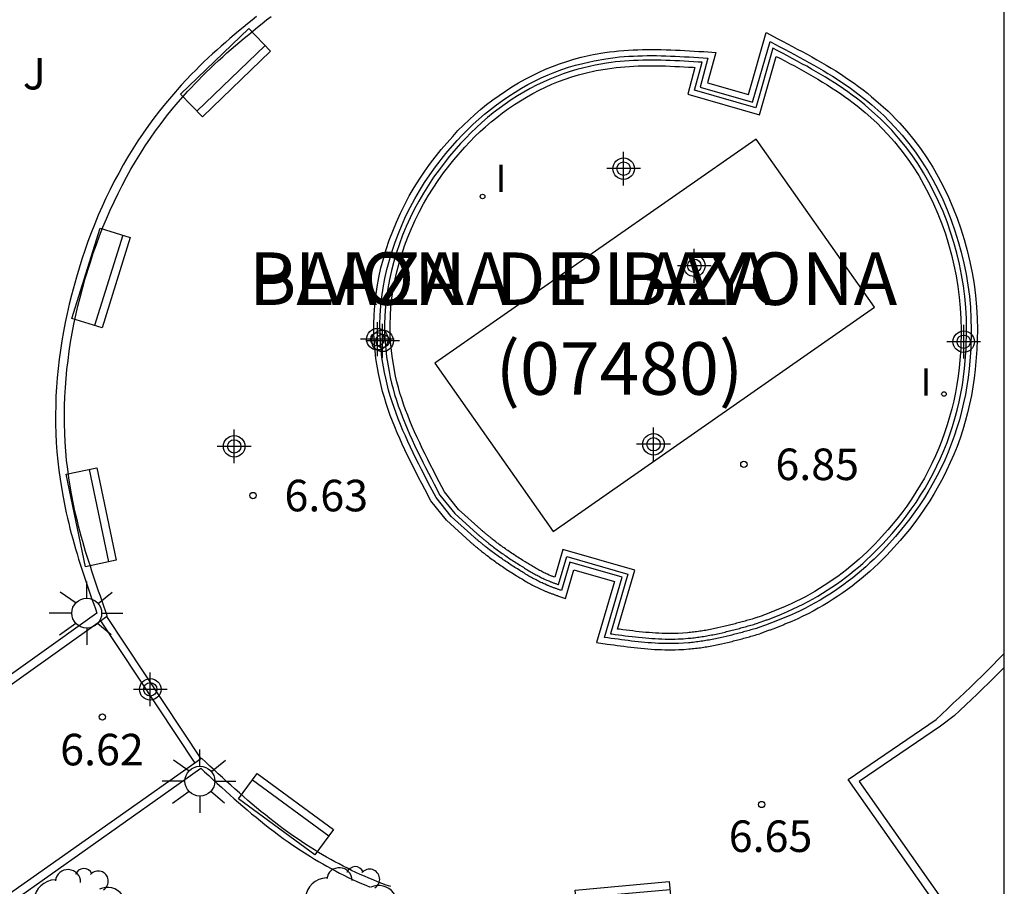
# Model space of a CAD drawing. Units: metres. Extents: x 580294 to 580646, y 4796039 to 4796291.
# Drawn here: x 580621 to 580644, y 4796174 to 4796195 of the extents above; entities that cross this region are included whole.
import ezdxf

# ---------------------------------------------------------------- set-up
doc = ezdxf.new("R2010")
doc.units = ezdxf.units.M
doc.header["$MEASUREMENT"] = 0
for name, color, linetype in [('010106', 9, 'Continuous'), ('020204', 9, 'Continuous'), ('020308', 9, 'Continuous'), ('070105', 6, 'Continuous'), ('070108', 9, 'Continuous'), ('080302', 9, 'Continuous'), ('080306', 9, 'Continuous'), ('080312', 8, 'Continuous'), ('090107', 9, 'Continuous'), ('090202', 1, 'Continuous'), ('100105', 3, 'Continuous'), ('100202', 3, 'Continuous'), ('100302', 7, 'Continuous'), ('210102', 4, 'Continuous'), ('250206', 9, 'Continuous'), ('270204', 9, 'Continuous'), ('270304', 9, 'Continuous'), ('C_Edificios', 5, 'Continuous'), ('Centroides', 1, 'Continuous')]:
    doc.layers.add(name, color=color, linetype=linetype)
doc.styles.add('ARIAL', font='arial.ttf', dxfattribs={"height": 1})
doc.styles.add('ARIALI', font='ariali.ttf', dxfattribs={"height": 1})
doc.styles.add('ROMANS', font='romans__.ttf', dxfattribs={"height": 1})

# ---------------------------------------------------------------- blocks, each defined once
blk = doc.blocks.new('ARBOL')
blk.add_circle((0, 0), 0.0587)
for centre, radius, start, end in [((0.097, 0.97), 0.21, 23.1565, 160.4665), ((-0.28, 0.855), 0.3, 359.2878, 173.6078), ((0.438, 0.881), 0.24, 301.578, 139.328), ((-0.564, 0.381), 0.532, 92.28, 254.58), ((0.656, 0.288), 0.443, 319.8556, 114.7656), ((-0.091, 0.321), 0.12, 119.14, 310.56), ((0.819, -0.249), 0.383, 235.5275, 62.0275), ((-0.556, -0.339), 0.555, 142.64, 266.54), ((-0.039, -0.384), 0.21, 189.64, 323.88), ((0.299, -0.624), 0.532, 224.67, 0.24), ((-0.301, -0.676), 0.45, 213.78, 295.32)]:
    blk.add_arc(centre, radius, start, end)
blk = doc.blocks.new('FAROLA')
for p, q in [((0, 0.355), (0, 0.755)), ((-0.63, 0.51), (-0.255, 0.245)), ((0.605, 0.49), (0.276, 0.223)), ((-0.355, 0), (-0.895, 0)), ((0.355, 0), (0.855, 0)), ((-0.65, -0.52), (-0.255, -0.24)), ((0, -0.355), (0, -0.755)), ((0.585, -0.52), (0.256, -0.246))]:
    blk.add_line(p, q)
blk.add_circle((0, 0), 0.355)
blk = doc.blocks.new('COTAPU')
blk.add_circle((0, 0), 0.075)
blk = doc.blocks.new('BANCO')
blk.add_line((1.125, 0.1875), (-1.125, 0.1875))
blk.add_lwpolyline([(1.125, 0.75), (1.125, 0), (-1.125, 0), (-1.125, 0.75)], close=True)
blk = doc.blocks.new('REIND')
blk.add_circle((0, 0), 0.055)
blk = doc.blocks.new('Centroide')
for points in [[(0, -0.402), (0, 0.402)], [(0.402, 0), (-0.402, 0)]]:
    blk.add_lwpolyline(points)
for radius in [0.256, 0.159]:
    blk.add_circle((0, 0), radius)

msp = doc.modelspace()

# ---------------------------------------------------------------- linework, layer by layer
at = {"layer": '010106', "linetype": 'Continuous'}
msp.add_lwpolyline([(580294.252, 4796040.217), (580644.242, 4796040.21), (580644.248, 4796290.202), (580294.258, 4796290.21)], close=True, dxfattribs=at)
at = {"layer": '070105', "flags": 128}
for points in [[(580626.465, 4796195.059), (580626.358, 4796194.973), (580626.251, 4796194.887), (580626.144, 4796194.8), (580626.038, 4796194.712), (580625.933, 4796194.624), (580625.828, 4796194.535), (580625.723, 4796194.445), (580625.62, 4796194.354), (580625.517, 4796194.263), (580625.415, 4796194.17), (580625.314, 4796194.076), (580625.214, 4796193.981), (580625.115, 4796193.885), (580625.017, 4796193.787), (580624.92, 4796193.688), (580624.675, 4796193.429), (580624.439, 4796193.161), (580624.297, 4796192.992), (580624.158, 4796192.82), (580624.024, 4796192.645), (580623.893, 4796192.466), (580623.765, 4796192.285), (580623.642, 4796192.101), (580623.522, 4796191.914), (580623.406, 4796191.724), (580623.294, 4796191.532), (580623.186, 4796191.338), (580623.081, 4796191.141), (580622.98, 4796190.943), (580622.883, 4796190.742), (580622.79, 4796190.539), (580622.7, 4796190.334), (580622.615, 4796190.127), (580622.533, 4796189.919), (580622.455, 4796189.709), (580622.381, 4796189.498), (580622.311, 4796189.286), (580622.18, 4796188.862), (580622.064, 4796188.433), (580622.01, 4796188.218), (580621.96, 4796188.001), (580621.914, 4796187.784), (580621.872, 4796187.566), (580621.834, 4796187.348), (580621.8, 4796187.128), (580621.771, 4796186.909), (580621.745, 4796186.689), (580621.724, 4796186.468), (580621.708, 4796186.248), (580621.695, 4796186.027), (580621.688, 4796185.807), (580621.684, 4796185.586), (580621.686, 4796185.366), (580621.692, 4796185.146), (580621.702, 4796184.926), (580621.718, 4796184.707), (580621.738, 4796184.488), (580621.763, 4796184.27), (580621.792, 4796184.053), (580621.847, 4796183.713), (580621.914, 4796183.377), (580621.94, 4796183.253), (580621.968, 4796183.13), (580621.997, 4796183.007), (580622.028, 4796182.885), (580622.059, 4796182.763), (580622.092, 4796182.641), (580622.126, 4796182.52), (580622.161, 4796182.399), (580622.197, 4796182.278), (580622.234, 4796182.158), (580622.272, 4796182.038), (580622.31, 4796181.919), (580622.349, 4796181.799), (580622.389, 4796181.68), (580622.429, 4796181.561), (580622.469, 4796181.442), (580622.51, 4796181.324), (580622.551, 4796181.206), (580622.592, 4796181.087), (580622.633, 4796180.97), (580622.67, 4796180.866), (580618.124, 4796177.627)], [(580622.894, 4796180.788), (580622.916, 4796180.804), (580622.875, 4796180.922), (580622.833, 4796181.04), (580622.792, 4796181.157), (580622.751, 4796181.275), (580622.71, 4796181.393), (580622.67, 4796181.511), (580622.629, 4796181.629), (580622.59, 4796181.747), (580622.55, 4796181.865), (580622.512, 4796181.984), (580622.474, 4796182.102), (580622.437, 4796182.221), (580622.4, 4796182.34), (580622.365, 4796182.459), (580622.33, 4796182.578), (580622.297, 4796182.698), (580622.264, 4796182.817), (580622.233, 4796182.937), (580622.203, 4796183.057), (580622.175, 4796183.178), (580622.147, 4796183.299), (580622.122, 4796183.42), (580622.056, 4796183.751), (580622.002, 4796184.085), (580621.973, 4796184.297), (580621.949, 4796184.51), (580621.929, 4796184.724), (580621.914, 4796184.939), (580621.903, 4796185.154), (580621.898, 4796185.369), (580621.896, 4796185.585), (580621.9, 4796185.801), (580621.907, 4796186.018), (580621.919, 4796186.234), (580621.936, 4796186.45), (580621.956, 4796186.666), (580621.981, 4796186.882), (580622.01, 4796187.098), (580622.043, 4796187.313), (580622.081, 4796187.528), (580622.122, 4796187.742), (580622.167, 4796187.956), (580622.216, 4796188.168), (580622.269, 4796188.38), (580622.384, 4796188.803), (580622.513, 4796189.221), (580622.582, 4796189.43), (580622.655, 4796189.638), (580622.731, 4796189.844), (580622.811, 4796190.048), (580622.895, 4796190.251), (580622.983, 4796190.452), (580623.075, 4796190.651), (580623.17, 4796190.849), (580623.269, 4796191.044), (580623.372, 4796191.237), (580623.478, 4796191.427), (580623.588, 4796191.616), (580623.702, 4796191.801), (580623.819, 4796191.985), (580623.94, 4796192.165), (580624.065, 4796192.343), (580624.193, 4796192.517), (580624.325, 4796192.689), (580624.46, 4796192.857), (580624.599, 4796193.023), (580624.832, 4796193.286), (580625.073, 4796193.541), (580625.168, 4796193.638), (580625.264, 4796193.734), (580625.361, 4796193.828), (580625.459, 4796193.922), (580625.558, 4796194.014), (580625.659, 4796194.105), (580625.76, 4796194.196), (580625.862, 4796194.285), (580625.965, 4796194.374), (580626.069, 4796194.462), (580626.174, 4796194.549), (580626.279, 4796194.636), (580626.384, 4796194.722), (580626.491, 4796194.808), (580626.597, 4796194.893), (580626.704, 4796194.978), (580626.812, 4796195.062)], [(580638.676, 4796194.464), (580638.792, 4796194.403), (580638.908, 4796194.342), (580639.024, 4796194.281), (580639.14, 4796194.22), (580639.256, 4796194.158), (580639.371, 4796194.096), (580639.486, 4796194.033), (580639.6, 4796193.97), (580639.714, 4796193.906), (580639.827, 4796193.841), (580639.939, 4796193.775), (580640.051, 4796193.709), (580640.161, 4796193.641), (580640.27, 4796193.571), (580640.379, 4796193.5), (580640.486, 4796193.428), (580640.591, 4796193.354), (580640.696, 4796193.279), (580640.798, 4796193.201), (580640.9, 4796193.122), (580640.999, 4796193.041), (580641.097, 4796192.957), (580641.381, 4796192.703), (580641.648, 4796192.429), (580641.818, 4796192.238), (580641.979, 4796192.04), (580642.134, 4796191.834), (580642.28, 4796191.62), (580642.418, 4796191.4), (580642.548, 4796191.174), (580642.671, 4796190.942), (580642.784, 4796190.705), (580642.89, 4796190.463), (580642.987, 4796190.216), (580643.075, 4796189.966), (580643.154, 4796189.712), (580643.225, 4796189.456), (580643.286, 4796189.197), (580643.339, 4796188.936), (580643.382, 4796188.673), (580643.416, 4796188.41), (580643.44, 4796188.146), (580643.455, 4796187.882), (580643.46, 4796187.618), (580643.452, 4796187.148), (580643.412, 4796186.681), (580643.388, 4796186.477), (580643.358, 4796186.273), (580643.322, 4796186.07), (580643.28, 4796185.869), (580643.233, 4796185.67), (580643.179, 4796185.472), (580643.121, 4796185.276), (580643.056, 4796185.082), (580642.986, 4796184.889), (580642.911, 4796184.7), (580642.83, 4796184.512), (580642.744, 4796184.327), (580642.653, 4796184.145), (580642.557, 4796183.966), (580642.456, 4796183.789), (580642.35, 4796183.616), (580642.239, 4796183.445), (580642.123, 4796183.278), (580642.002, 4796183.114), (580641.878, 4796182.954), (580641.663, 4796182.694), (580641.435, 4796182.444), (580641.342, 4796182.346), (580641.248, 4796182.25), (580641.151, 4796182.156), (580641.053, 4796182.063), (580640.953, 4796181.973), (580640.852, 4796181.884), (580640.748, 4796181.797), (580640.643, 4796181.713), (580640.537, 4796181.63), (580640.429, 4796181.55), (580640.319, 4796181.472), (580640.209, 4796181.396), (580640.096, 4796181.322), (580639.983, 4796181.25), (580639.868, 4796181.181), (580639.752, 4796181.114), (580639.634, 4796181.05), (580639.516, 4796180.988), (580639.396, 4796180.928), (580639.275, 4796180.871), (580639.134, 4796180.808), (580638.991, 4796180.748), (580638.971, 4796180.74), (580638.951, 4796180.732), (580638.931, 4796180.724), (580638.911, 4796180.716), (580638.891, 4796180.708), (580638.871, 4796180.7), (580638.851, 4796180.692), (580638.831, 4796180.684), (580638.811, 4796180.676), (580638.791, 4796180.668), (580638.771, 4796180.66), (580638.751, 4796180.653), (580638.731, 4796180.645), (580638.71, 4796180.637), (580638.69, 4796180.629), (580638.67, 4796180.622), (580638.65, 4796180.614), (580638.63, 4796180.606), (580638.61, 4796180.599), (580638.589, 4796180.591), (580638.569, 4796180.584), (580638.388, 4796180.519), (580638.354, 4796180.509), (580638.32, 4796180.5), (580638.286, 4796180.49), (580638.251, 4796180.48), (580638.217, 4796180.47), (580638.183, 4796180.461), (580638.149, 4796180.451), (580638.115, 4796180.442), (580638.08, 4796180.432), (580638.046, 4796180.423), (580638.012, 4796180.413), (580637.978, 4796180.404), (580637.943, 4796180.395), (580637.909, 4796180.385), (580637.875, 4796180.376), (580637.84, 4796180.367), (580637.806, 4796180.359), (580637.771, 4796180.35), (580637.737, 4796180.341), (580637.702, 4796180.333), (580637.668, 4796180.324), (580637.633, 4796180.316), (580637.561, 4796180.299), (580637.489, 4796180.283), (580637.452, 4796180.275), (580637.415, 4796180.267), (580637.377, 4796180.259), (580637.34, 4796180.252), (580637.302, 4796180.244), (580637.264, 4796180.237), (580637.227, 4796180.23), (580637.189, 4796180.224), (580637.151, 4796180.217), (580637.114, 4796180.211), (580637.076, 4796180.205), (580637.038, 4796180.2), (580637, 4796180.194), (580636.962, 4796180.189), (580636.925, 4796180.184), (580636.887, 4796180.18), (580636.849, 4796180.176), (580636.811, 4796180.172), (580636.773, 4796180.168), (580636.735, 4796180.165), (580636.617, 4796180.155), (580636.5, 4796180.149), (580636.42, 4796180.147), (580636.34, 4796180.145), (580636.26, 4796180.145), (580636.18, 4796180.146), (580636.101, 4796180.148), (580636.021, 4796180.151), (580635.941, 4796180.155), (580635.861, 4796180.161), (580635.781, 4796180.167), (580635.701, 4796180.173), (580635.621, 4796180.181), (580635.541, 4796180.189), (580635.461, 4796180.198), (580635.381, 4796180.207), (580635.301, 4796180.217), (580635.221, 4796180.227), (580635.141, 4796180.237), (580635.061, 4796180.248), (580634.981, 4796180.259), (580634.901, 4796180.27), (580634.821, 4796180.281), (580634.741, 4796180.292), (580635.159, 4796181.725), (580633.914, 4796182.085), (580633.714, 4796181.408), (580633.698, 4796181.414), (580633.683, 4796181.419), (580633.667, 4796181.425), (580633.651, 4796181.43), (580633.636, 4796181.436), (580633.62, 4796181.442), (580633.605, 4796181.447), (580633.589, 4796181.453), (580633.573, 4796181.459), (580633.558, 4796181.464), (580633.542, 4796181.47), (580633.527, 4796181.476), (580633.511, 4796181.482), (580633.496, 4796181.488), (580633.48, 4796181.494), (580633.465, 4796181.5), (580633.449, 4796181.506), (580633.434, 4796181.512), (580633.418, 4796181.518), (580633.403, 4796181.524), (580633.388, 4796181.531), (580633.372, 4796181.537), (580633.328, 4796181.556), (580633.284, 4796181.576), (580633.255, 4796181.589), (580633.226, 4796181.603), (580633.197, 4796181.616), (580633.169, 4796181.631), (580633.14, 4796181.645), (580633.112, 4796181.66), (580633.084, 4796181.675), (580633.056, 4796181.69), (580633.028, 4796181.705), (580633, 4796181.721), (580632.972, 4796181.736), (580632.944, 4796181.752), (580632.916, 4796181.768), (580632.889, 4796181.785), (580632.861, 4796181.801), (580632.834, 4796181.818), (580632.807, 4796181.834), (580632.779, 4796181.851), (580632.752, 4796181.868), (580632.725, 4796181.885), (580632.667, 4796181.921), (580632.609, 4796181.958), (580632.578, 4796181.978), (580632.547, 4796181.998), (580632.516, 4796182.018), (580632.486, 4796182.038), (580632.455, 4796182.058), (580632.424, 4796182.079), (580632.394, 4796182.099), (580632.363, 4796182.12), (580632.333, 4796182.14), (580632.303, 4796182.161), (580632.273, 4796182.182), (580632.243, 4796182.203), (580632.213, 4796182.224), (580632.183, 4796182.246), (580632.153, 4796182.267), (580632.124, 4796182.289), (580632.094, 4796182.311), (580632.065, 4796182.332), (580632.036, 4796182.355), (580632.007, 4796182.377), (580631.964, 4796182.41), (580631.922, 4796182.443), (580631.908, 4796182.454), (580631.895, 4796182.465), (580631.881, 4796182.476), (580631.868, 4796182.487), (580631.854, 4796182.498), (580631.841, 4796182.509), (580631.828, 4796182.52), (580631.814, 4796182.531), (580631.801, 4796182.542), (580631.787, 4796182.553), (580631.774, 4796182.564), (580631.761, 4796182.575), (580631.747, 4796182.586), (580631.734, 4796182.597), (580631.721, 4796182.608), (580631.708, 4796182.619), (580631.694, 4796182.63), (580631.681, 4796182.641), (580631.668, 4796182.653), (580631.655, 4796182.664), (580631.641, 4796182.675), (580631.094, 4796183.17), (580630.733, 4796183.62), (580630.595, 4796183.885), (580630.526, 4796184.017), (580630.457, 4796184.15), (580630.389, 4796184.283), (580630.322, 4796184.416), (580630.255, 4796184.549), (580630.19, 4796184.682), (580630.126, 4796184.816), (580630.064, 4796184.95), (580630.004, 4796185.084), (580629.945, 4796185.218), (580629.889, 4796185.354), (580629.834, 4796185.489), (580629.783, 4796185.625), (580629.734, 4796185.762), (580629.688, 4796185.899), (580629.645, 4796186.037), (580629.606, 4796186.176), (580629.57, 4796186.315), (580629.537, 4796186.456), (580629.509, 4796186.596), (580629.448, 4796186.949), (580629.414, 4796187.306), (580629.402, 4796187.521), (580629.4, 4796187.738), (580629.406, 4796187.955), (580629.422, 4796188.173), (580629.446, 4796188.392), (580629.478, 4796188.61), (580629.518, 4796188.828), (580629.567, 4796189.045), (580629.623, 4796189.262), (580629.688, 4796189.477), (580629.759, 4796189.69), (580629.839, 4796189.902), (580629.925, 4796190.111), (580630.018, 4796190.318), (580630.119, 4796190.521), (580630.226, 4796190.721), (580630.34, 4796190.918), (580630.46, 4796191.111), (580630.587, 4796191.299), (580630.719, 4796191.483), (580630.969, 4796191.806), (580631.238, 4796192.112), (580631.361, 4796192.245), (580631.488, 4796192.374), (580631.619, 4796192.499), (580631.752, 4796192.62), (580631.889, 4796192.738), (580632.028, 4796192.852), (580632.171, 4796192.961), (580632.316, 4796193.066), (580632.463, 4796193.167), (580632.613, 4796193.263), (580632.766, 4796193.354), (580632.92, 4796193.441), (580633.077, 4796193.522), (580633.236, 4796193.599), (580633.396, 4796193.671), (580633.558, 4796193.737), (580633.722, 4796193.798), (580633.887, 4796193.853), (580634.053, 4796193.903), (580634.221, 4796193.947), (580634.496, 4796194.01), (580634.774, 4796194.057), (580634.882, 4796194.072), (580634.99, 4796194.086), (580635.099, 4796194.098), (580635.208, 4796194.107), (580635.317, 4796194.115), (580635.426, 4796194.121), (580635.536, 4796194.126), (580635.646, 4796194.129), (580635.756, 4796194.13), (580635.866, 4796194.131), (580635.977, 4796194.13), (580636.088, 4796194.128), (580636.199, 4796194.125), (580636.309, 4796194.121), (580636.421, 4796194.116), (580636.532, 4796194.111), (580636.643, 4796194.105), (580636.754, 4796194.099), (580636.866, 4796194.093), (580636.977, 4796194.086), (580637.089, 4796194.079), (580637.2, 4796194.072), (580637.013, 4796193.382), (580638.263, 4796193.021), (580638.676, 4796194.464)], [(580609.153, 4796190.007), (580618.078, 4796177.357), (580622.75, 4796180.686)], [(580622.75, 4796180.686), (580622.894, 4796180.788)], [(580644.041, 4796171.923), (580640.535, 4796176.914), (580642.625, 4796178.341), (580642.762, 4796178.469), (580642.899, 4796178.597), (580643.035, 4796178.726), (580643.172, 4796178.854), (580643.308, 4796178.983), (580643.443, 4796179.112), (580643.578, 4796179.242), (580643.711, 4796179.372), (580643.844, 4796179.502), (580643.975, 4796179.634), (580644.105, 4796179.766), (580644.234, 4796179.899), (580644.245, 4796179.911)], [(580644.245, 4796179.578), (580644.14, 4796179.471), (580644.007, 4796179.338), (580643.874, 4796179.206), (580643.739, 4796179.075), (580643.603, 4796178.945), (580643.467, 4796178.815), (580643.331, 4796178.686), (580643.194, 4796178.557), (580643.057, 4796178.428), (580642.73, 4796178.186), (580640.797, 4796176.866), (580644.245, 4796171.956)], [(580624.995, 4796177.305), (580620.402, 4796174.06)], [(580625.139, 4796177.407), (580624.995, 4796177.305)], [(580629.656, 4796174.366), (580629.551, 4796174.404), (580629.446, 4796174.443), (580629.342, 4796174.483), (580629.238, 4796174.525), (580629.134, 4796174.568), (580629.032, 4796174.612), (580628.929, 4796174.658), (580628.827, 4796174.705), (580628.726, 4796174.753), (580628.625, 4796174.802), (580628.525, 4796174.852), (580628.426, 4796174.904), (580628.327, 4796174.957), (580628.229, 4796175.011), (580628.132, 4796175.066), (580628.035, 4796175.122), (580627.939, 4796175.179), (580627.844, 4796175.238), (580627.635, 4796175.369), (580627.431, 4796175.507), (580627.32, 4796175.583), (580627.21, 4796175.661), (580627.101, 4796175.741), (580626.993, 4796175.822), (580626.886, 4796175.904), (580626.78, 4796175.987), (580626.674, 4796176.071), (580626.57, 4796176.156), (580626.466, 4796176.243), (580626.363, 4796176.33), (580626.26, 4796176.418), (580626.158, 4796176.507), (580626.057, 4796176.596), (580625.955, 4796176.686), (580625.855, 4796176.776), (580625.754, 4796176.867), (580625.654, 4796176.959), (580625.554, 4796177.05), (580625.454, 4796177.142), (580625.354, 4796177.234), (580625.255, 4796177.326), (580625.155, 4796177.418), (580625.139, 4796177.407)], [(580620.66, 4796174.015), (580625.139, 4796177.18), (580625.229, 4796177.098), (580625.329, 4796177.006), (580625.429, 4796176.914), (580625.529, 4796176.822), (580625.63, 4796176.73), (580625.731, 4796176.639), (580625.832, 4796176.548), (580625.934, 4796176.457), (580626.036, 4796176.367), (580626.139, 4796176.278), (580626.243, 4796176.189), (580626.347, 4796176.101), (580626.452, 4796176.014), (580626.558, 4796175.927), (580626.665, 4796175.842), (580626.772, 4796175.757), (580626.881, 4796175.674), (580626.991, 4796175.592), (580627.101, 4796175.511), (580627.213, 4796175.432), (580627.326, 4796175.353), (580627.534, 4796175.214), (580627.746, 4796175.081), (580627.843, 4796175.021), (580627.941, 4796174.962), (580628.04, 4796174.905), (580628.139, 4796174.849), (580628.239, 4796174.794), (580628.34, 4796174.74), (580628.441, 4796174.688), (580628.543, 4796174.636), (580628.646, 4796174.586), (580628.749, 4796174.537), (580628.853, 4796174.489), (580628.957, 4796174.443), (580629.062, 4796174.398), (580629.168, 4796174.354)]]:
    msp.add_lwpolyline(points, dxfattribs=at)
at = {"layer": '070108', "flags": 128}
msp.add_lwpolyline([(580638.743, 4796194.306), (580638.337, 4796192.887), (580636.881, 4796193.308), (580637.061, 4796193.972), (580636.971, 4796193.978), (580636.859, 4796193.984), (580636.748, 4796193.991), (580636.637, 4796193.997), (580636.526, 4796194.003), (580636.416, 4796194.008), (580636.305, 4796194.013), (580636.195, 4796194.017), (580636.085, 4796194.019), (580635.976, 4796194.021), (580635.866, 4796194.022), (580635.757, 4796194.022), (580635.648, 4796194.021), (580635.54, 4796194.018), (580635.432, 4796194.013), (580635.324, 4796194.007), (580635.216, 4796194), (580635.109, 4796193.99), (580635.003, 4796193.979), (580634.897, 4796193.965), (580634.791, 4796193.95), (580634.517, 4796193.904), (580634.247, 4796193.842), (580634.083, 4796193.799), (580633.92, 4796193.75), (580633.758, 4796193.696), (580633.598, 4796193.636), (580633.439, 4796193.571), (580633.281, 4796193.501), (580633.126, 4796193.426), (580632.972, 4796193.345), (580632.82, 4796193.26), (580632.67, 4796193.171), (580632.523, 4796193.076), (580632.378, 4796192.977), (580632.235, 4796192.874), (580632.095, 4796192.767), (580631.958, 4796192.655), (580631.824, 4796192.539), (580631.693, 4796192.42), (580631.564, 4796192.297), (580631.44, 4796192.17), (580631.318, 4796192.04), (580631.053, 4796191.737), (580630.806, 4796191.418), (580630.675, 4796191.238), (580630.551, 4796191.052), (580630.433, 4796190.862), (580630.321, 4796190.669), (580630.215, 4796190.472), (580630.116, 4796190.271), (580630.024, 4796190.068), (580629.939, 4796189.862), (580629.861, 4796189.654), (580629.791, 4796189.444), (580629.728, 4796189.233), (580629.672, 4796189.02), (580629.624, 4796188.806), (580629.585, 4796188.592), (580629.553, 4796188.378), (580629.53, 4796188.164), (580629.515, 4796187.95), (580629.508, 4796187.737), (580629.51, 4796187.525), (580629.522, 4796187.314), (580629.555, 4796186.963), (580629.615, 4796186.616), (580629.643, 4796186.478), (580629.675, 4796186.341), (580629.71, 4796186.204), (580629.749, 4796186.068), (580629.791, 4796185.933), (580629.836, 4796185.798), (580629.885, 4796185.663), (580629.935, 4796185.528), (580629.989, 4796185.395), (580630.045, 4796185.261), (580630.103, 4796185.128), (580630.163, 4796184.995), (580630.224, 4796184.862), (580630.288, 4796184.729), (580630.352, 4796184.597), (580630.418, 4796184.464), (580630.485, 4796184.332), (580630.553, 4796184.2), (580630.622, 4796184.067), (580630.691, 4796183.935), (580630.824, 4796183.68), (580631.178, 4796183.238), (580631.712, 4796182.756), (580631.724, 4796182.747), (580631.737, 4796182.735), (580631.751, 4796182.724), (580631.764, 4796182.713), (580631.777, 4796182.702), (580631.79, 4796182.691), (580631.804, 4796182.68), (580631.817, 4796182.669), (580631.83, 4796182.658), (580631.843, 4796182.647), (580631.856, 4796182.636), (580631.87, 4796182.625), (580631.883, 4796182.614), (580631.896, 4796182.603), (580631.909, 4796182.592), (580631.923, 4796182.582), (580631.936, 4796182.571), (580631.949, 4796182.56), (580631.962, 4796182.55), (580631.976, 4796182.539), (580631.989, 4796182.528), (580632.031, 4796182.495), (580632.073, 4796182.463), (580632.101, 4796182.441), (580632.13, 4796182.419), (580632.159, 4796182.397), (580632.188, 4796182.376), (580632.217, 4796182.355), (580632.246, 4796182.333), (580632.276, 4796182.312), (580632.305, 4796182.292), (580632.335, 4796182.271), (580632.364, 4796182.25), (580632.394, 4796182.23), (580632.424, 4796182.209), (580632.454, 4796182.189), (580632.484, 4796182.169), (580632.515, 4796182.149), (580632.545, 4796182.129), (580632.575, 4796182.109), (580632.606, 4796182.089), (580632.636, 4796182.069), (580632.667, 4796182.05), (580632.725, 4796182.013), (580632.783, 4796181.977), (580632.81, 4796181.96), (580632.836, 4796181.943), (580632.863, 4796181.927), (580632.89, 4796181.91), (580632.917, 4796181.894), (580632.944, 4796181.878), (580632.971, 4796181.862), (580632.998, 4796181.846), (580633.026, 4796181.83), (580633.053, 4796181.815), (580633.08, 4796181.8), (580633.107, 4796181.785), (580633.135, 4796181.77), (580633.162, 4796181.756), (580633.19, 4796181.741), (580633.217, 4796181.727), (580633.245, 4796181.714), (580633.273, 4796181.7), (580633.3, 4796181.687), (580633.328, 4796181.674), (580633.371, 4796181.655), (580633.415, 4796181.637), (580633.429, 4796181.63), (580633.444, 4796181.624), (580633.459, 4796181.618), (580633.474, 4796181.612), (580633.489, 4796181.606), (580633.504, 4796181.6), (580633.519, 4796181.595), (580633.534, 4796181.589), (580633.549, 4796181.583), (580633.565, 4796181.577), (580633.58, 4796181.572), (580633.595, 4796181.566), (580633.611, 4796181.56), (580633.626, 4796181.555), (580633.643, 4796181.549), (580633.841, 4796182.219), (580635.293, 4796181.799), (580634.88, 4796180.382), (580634.916, 4796180.377), (580634.996, 4796180.366), (580635.076, 4796180.355), (580635.155, 4796180.345), (580635.235, 4796180.334), (580635.314, 4796180.324), (580635.394, 4796180.314), (580635.473, 4796180.305), (580635.552, 4796180.297), (580635.632, 4796180.289), (580635.711, 4796180.281), (580635.79, 4796180.274), (580635.868, 4796180.269), (580635.947, 4796180.264), (580636.026, 4796180.259), (580636.104, 4796180.256), (580636.183, 4796180.254), (580636.261, 4796180.253), (580636.339, 4796180.253), (580636.417, 4796180.255), (580636.495, 4796180.257), (580636.61, 4796180.263), (580636.726, 4796180.273), (580636.763, 4796180.276), (580636.8, 4796180.279), (580636.837, 4796180.283), (580636.874, 4796180.287), (580636.911, 4796180.292), (580636.948, 4796180.297), (580636.985, 4796180.302), (580637.022, 4796180.307), (580637.06, 4796180.312), (580637.097, 4796180.318), (580637.134, 4796180.324), (580637.171, 4796180.33), (580637.208, 4796180.337), (580637.245, 4796180.344), (580637.282, 4796180.351), (580637.319, 4796180.358), (580637.355, 4796180.365), (580637.392, 4796180.373), (580637.429, 4796180.381), (580637.466, 4796180.389), (580637.537, 4796180.405), (580637.608, 4796180.421), (580637.643, 4796180.43), (580637.677, 4796180.438), (580637.711, 4796180.446), (580637.745, 4796180.455), (580637.779, 4796180.463), (580637.813, 4796180.472), (580637.847, 4796180.481), (580637.881, 4796180.49), (580637.915, 4796180.499), (580637.949, 4796180.508), (580637.983, 4796180.518), (580638.017, 4796180.527), (580638.051, 4796180.536), (580638.086, 4796180.546), (580638.12, 4796180.555), (580638.154, 4796180.565), (580638.188, 4796180.575), (580638.222, 4796180.584), (580638.256, 4796180.594), (580638.29, 4796180.604), (580638.324, 4796180.613), (580638.358, 4796180.623), (580638.532, 4796180.685), (580638.551, 4796180.693), (580638.571, 4796180.7), (580638.591, 4796180.708), (580638.612, 4796180.715), (580638.632, 4796180.723), (580638.652, 4796180.731), (580638.672, 4796180.738), (580638.692, 4796180.746), (580638.712, 4796180.754), (580638.732, 4796180.761), (580638.752, 4796180.769), (580638.772, 4796180.777), (580638.792, 4796180.785), (580638.811, 4796180.792), (580638.831, 4796180.8), (580638.851, 4796180.808), (580638.871, 4796180.816), (580638.891, 4796180.824), (580638.91, 4796180.832), (580638.93, 4796180.84), (580638.95, 4796180.848), (580639.091, 4796180.907), (580639.23, 4796180.97), (580639.349, 4796181.026), (580639.467, 4796181.084), (580639.583, 4796181.145), (580639.699, 4796181.209), (580639.813, 4796181.274), (580639.926, 4796181.343), (580640.038, 4796181.413), (580640.148, 4796181.486), (580640.257, 4796181.56), (580640.365, 4796181.637), (580640.471, 4796181.717), (580640.576, 4796181.798), (580640.679, 4796181.881), (580640.781, 4796181.966), (580640.881, 4796182.054), (580640.98, 4796182.143), (580641.076, 4796182.234), (580641.171, 4796182.327), (580641.265, 4796182.421), (580641.356, 4796182.518), (580641.581, 4796182.765), (580641.794, 4796183.022), (580641.917, 4796183.18), (580642.035, 4796183.341), (580642.149, 4796183.505), (580642.258, 4796183.673), (580642.363, 4796183.844), (580642.462, 4796184.019), (580642.557, 4796184.194), (580642.647, 4796184.374), (580642.731, 4796184.556), (580642.811, 4796184.741), (580642.885, 4796184.928), (580642.954, 4796185.117), (580643.017, 4796185.308), (580643.075, 4796185.501), (580643.128, 4796185.696), (580643.175, 4796185.893), (580643.216, 4796186.091), (580643.251, 4796186.29), (580643.28, 4796186.491), (580643.304, 4796186.692), (580643.344, 4796187.153), (580643.352, 4796187.618), (580643.347, 4796187.878), (580643.332, 4796188.138), (580643.308, 4796188.398), (580643.275, 4796188.658), (580643.232, 4796188.916), (580643.18, 4796189.174), (580643.12, 4796189.429), (580643.05, 4796189.682), (580642.972, 4796189.932), (580642.885, 4796190.178), (580642.79, 4796190.421), (580642.686, 4796190.66), (580642.574, 4796190.893), (580642.454, 4796191.122), (580642.325, 4796191.344), (580642.189, 4796191.561), (580642.045, 4796191.77), (580641.894, 4796191.973), (580641.735, 4796192.168), (580641.569, 4796192.355), (580641.306, 4796192.625), (580641.026, 4796192.875), (580640.93, 4796192.957), (580640.832, 4796193.037), (580640.732, 4796193.115), (580640.631, 4796193.192), (580640.528, 4796193.266), (580640.424, 4796193.339), (580640.319, 4796193.41), (580640.212, 4796193.48), (580640.104, 4796193.549), (580639.994, 4796193.616), (580639.884, 4796193.682), (580639.773, 4796193.748), (580639.661, 4796193.812), (580639.548, 4796193.876), (580639.434, 4796193.938), (580639.32, 4796194.001), (580639.205, 4796194.063), (580639.089, 4796194.124), (580638.974, 4796194.185), (580638.858, 4796194.246), (580638.743, 4796194.306)], dxfattribs=at)
at = {"layer": '090107', "flags": 128}
msp.add_lwpolyline([(580641.161, 4796188.144), (580638.346, 4796192.144), (580630.707, 4796186.812), (580633.522, 4796182.812), (580641.161, 4796188.144)], dxfattribs=at)
at = {"layer": '100105', "flags": 128}
msp.add_lwpolyline([(580638.826, 4796194.113), (580638.912, 4796194.068), (580639.027, 4796194.007), (580639.142, 4796193.945), (580639.256, 4796193.884), (580639.37, 4796193.822), (580639.483, 4796193.76), (580639.595, 4796193.696), (580639.706, 4796193.633), (580639.816, 4796193.568), (580639.925, 4796193.503), (580640.033, 4796193.436), (580640.14, 4796193.368), (580640.245, 4796193.3), (580640.349, 4796193.229), (580640.451, 4796193.158), (580640.552, 4796193.085), (580640.651, 4796193.01), (580640.749, 4796192.934), (580640.844, 4796192.855), (580640.938, 4796192.775), (580641.214, 4796192.529), (580641.472, 4796192.264), (580641.634, 4796192.082), (580641.789, 4796191.891), (580641.937, 4796191.693), (580642.078, 4796191.488), (580642.212, 4796191.276), (580642.337, 4796191.058), (580642.455, 4796190.834), (580642.565, 4796190.604), (580642.667, 4796190.37), (580642.761, 4796190.132), (580642.846, 4796189.89), (580642.923, 4796189.644), (580642.991, 4796189.396), (580643.051, 4796189.145), (580643.101, 4796188.892), (580643.143, 4796188.638), (580643.176, 4796188.383), (580643.2, 4796188.128), (580643.214, 4796187.873), (580643.219, 4796187.618), (580643.211, 4796187.16), (580643.172, 4796186.706), (580643.149, 4796186.508), (580643.12, 4796186.311), (580643.085, 4796186.116), (580643.045, 4796185.922), (580642.999, 4796185.729), (580642.948, 4796185.538), (580642.891, 4796185.348), (580642.828, 4796185.161), (580642.761, 4796184.975), (580642.688, 4796184.792), (580642.61, 4796184.611), (580642.527, 4796184.432), (580642.439, 4796184.256), (580642.346, 4796184.083), (580642.248, 4796183.912), (580642.146, 4796183.744), (580642.039, 4796183.579), (580641.927, 4796183.418), (580641.811, 4796183.26), (580641.69, 4796183.105), (580641.481, 4796182.852), (580641.259, 4796182.608), (580641.169, 4796182.514), (580641.078, 4796182.421), (580640.984, 4796182.33), (580640.89, 4796182.24), (580640.793, 4796182.153), (580640.695, 4796182.067), (580640.595, 4796181.984), (580640.494, 4796181.902), (580640.391, 4796181.822), (580640.287, 4796181.745), (580640.181, 4796181.669), (580640.074, 4796181.596), (580639.966, 4796181.525), (580639.856, 4796181.456), (580639.745, 4796181.389), (580639.633, 4796181.324), (580639.52, 4796181.262), (580639.406, 4796181.203), (580639.291, 4796181.145), (580639.175, 4796181.09), (580639.038, 4796181.029), (580638.898, 4796180.971), (580638.879, 4796180.963), (580638.86, 4796180.955), (580638.841, 4796180.947), (580638.821, 4796180.939), (580638.802, 4796180.931), (580638.782, 4796180.924), (580638.763, 4796180.916), (580638.743, 4796180.908), (580638.723, 4796180.901), (580638.704, 4796180.893), (580638.684, 4796180.885), (580638.664, 4796180.878), (580638.644, 4796180.87), (580638.624, 4796180.862), (580638.605, 4796180.855), (580638.585, 4796180.847), (580638.565, 4796180.84), (580638.544, 4796180.832), (580638.524, 4796180.824), (580638.504, 4796180.817), (580638.486, 4796180.81), (580638.314, 4796180.749), (580638.288, 4796180.741), (580638.254, 4796180.731), (580638.22, 4796180.722), (580638.186, 4796180.712), (580638.152, 4796180.702), (580638.118, 4796180.693), (580638.084, 4796180.683), (580638.05, 4796180.674), (580638.016, 4796180.664), (580637.982, 4796180.655), (580637.948, 4796180.646), (580637.915, 4796180.637), (580637.881, 4796180.628), (580637.847, 4796180.619), (580637.813, 4796180.61), (580637.78, 4796180.601), (580637.746, 4796180.592), (580637.712, 4796180.584), (580637.679, 4796180.575), (580637.645, 4796180.567), (580637.612, 4796180.559), (580637.578, 4796180.551), (580637.508, 4796180.534), (580637.437, 4796180.519), (580637.401, 4796180.511), (580637.365, 4796180.503), (580637.329, 4796180.496), (580637.293, 4796180.488), (580637.257, 4796180.481), (580637.22, 4796180.474), (580637.184, 4796180.468), (580637.148, 4796180.461), (580637.112, 4796180.455), (580637.076, 4796180.449), (580637.039, 4796180.444), (580637.003, 4796180.438), (580636.967, 4796180.433), (580636.931, 4796180.428), (580636.895, 4796180.424), (580636.859, 4796180.419), (580636.823, 4796180.415), (580636.787, 4796180.412), (580636.751, 4796180.408), (580636.715, 4796180.405), (580636.602, 4796180.396), (580636.489, 4796180.39), (580636.414, 4796180.388), (580636.338, 4796180.386), (580636.262, 4796180.386), (580636.185, 4796180.387), (580636.109, 4796180.389), (580636.032, 4796180.392), (580635.955, 4796180.396), (580635.878, 4796180.401), (580635.8, 4796180.407), (580635.722, 4796180.413), (580635.645, 4796180.421), (580635.566, 4796180.429), (580635.488, 4796180.437), (580635.41, 4796180.446), (580635.331, 4796180.456), (580635.252, 4796180.466), (580635.173, 4796180.476), (580635.093, 4796180.487), (580635.051, 4796180.493), (580635.458, 4796181.89), (580633.751, 4796182.383), (580633.556, 4796181.723), (580633.538, 4796181.73), (580633.523, 4796181.736), (580633.509, 4796181.741), (580633.495, 4796181.747), (580633.48, 4796181.753), (580633.466, 4796181.759), (580633.424, 4796181.777), (580633.383, 4796181.795), (580633.356, 4796181.808), (580633.33, 4796181.82), (580633.303, 4796181.833), (580633.277, 4796181.846), (580633.25, 4796181.86), (580633.224, 4796181.873), (580633.197, 4796181.887), (580633.171, 4796181.902), (580633.144, 4796181.916), (580633.118, 4796181.931), (580633.091, 4796181.946), (580633.065, 4796181.961), (580633.038, 4796181.976), (580633.012, 4796181.992), (580632.986, 4796182.008), (580632.959, 4796182.024), (580632.933, 4796182.04), (580632.906, 4796182.056), (580632.88, 4796182.073), (580632.853, 4796182.089), (580632.796, 4796182.125), (580632.739, 4796182.162), (580632.708, 4796182.181), (580632.678, 4796182.201), (580632.648, 4796182.22), (580632.618, 4796182.24), (580632.588, 4796182.259), (580632.558, 4796182.279), (580632.528, 4796182.299), (580632.499, 4796182.319), (580632.469, 4796182.339), (580632.44, 4796182.359), (580632.411, 4796182.38), (580632.382, 4796182.4), (580632.353, 4796182.421), (580632.324, 4796182.441), (580632.295, 4796182.462), (580632.267, 4796182.483), (580632.238, 4796182.504), (580632.21, 4796182.525), (580632.182, 4796182.546), (580632.154, 4796182.568), (580632.113, 4796182.6), (580632.072, 4796182.632), (580632.059, 4796182.643), (580632.046, 4796182.653), (580632.033, 4796182.664), (580632.019, 4796182.674), (580632.006, 4796182.685), (580631.993, 4796182.695), (580631.98, 4796182.706), (580631.967, 4796182.717), (580631.954, 4796182.728), (580631.941, 4796182.738), (580631.928, 4796182.749), (580631.915, 4796182.76), (580631.902, 4796182.771), (580631.889, 4796182.782), (580631.876, 4796182.793), (580631.863, 4796182.804), (580631.849, 4796182.815), (580631.836, 4796182.826), (580631.823, 4796182.837), (580631.81, 4796182.848), (580631.8, 4796182.857), (580631.27, 4796183.336), (580630.936, 4796183.753), (580630.808, 4796183.996), (580630.74, 4796184.129), (580630.671, 4796184.26), (580630.604, 4796184.392), (580630.537, 4796184.524), (580630.471, 4796184.655), (580630.407, 4796184.787), (580630.344, 4796184.918), (580630.283, 4796185.05), (580630.224, 4796185.181), (580630.167, 4796185.313), (580630.112, 4796185.445), (580630.059, 4796185.577), (580630.009, 4796185.709), (580629.962, 4796185.841), (580629.918, 4796185.973), (580629.876, 4796186.106), (580629.838, 4796186.239), (580629.804, 4796186.373), (580629.773, 4796186.507), (580629.746, 4796186.641), (580629.687, 4796186.981), (580629.654, 4796187.324), (580629.643, 4796187.529), (580629.641, 4796187.735), (580629.647, 4796187.943), (580629.662, 4796188.152), (580629.685, 4796188.361), (580629.716, 4796188.57), (580629.755, 4796188.78), (580629.801, 4796188.989), (580629.856, 4796189.197), (580629.917, 4796189.404), (580629.987, 4796189.61), (580630.063, 4796189.813), (580630.146, 4796190.015), (580630.236, 4796190.214), (580630.333, 4796190.411), (580630.437, 4796190.604), (580630.547, 4796190.794), (580630.663, 4796190.98), (580630.785, 4796191.162), (580630.912, 4796191.339), (580631.155, 4796191.653), (580631.417, 4796191.95), (580631.536, 4796192.078), (580631.658, 4796192.203), (580631.783, 4796192.324), (580631.912, 4796192.44), (580632.043, 4796192.553), (580632.178, 4796192.662), (580632.315, 4796192.768), (580632.454, 4796192.869), (580632.596, 4796192.965), (580632.74, 4796193.058), (580632.887, 4796193.145), (580633.035, 4796193.228), (580633.185, 4796193.307), (580633.337, 4796193.38), (580633.491, 4796193.449), (580633.646, 4796193.512), (580633.802, 4796193.57), (580633.96, 4796193.623), (580634.119, 4796193.671), (580634.278, 4796193.713), (580634.543, 4796193.773), (580634.811, 4796193.818), (580634.914, 4796193.834), (580635.018, 4796193.847), (580635.122, 4796193.858), (580635.227, 4796193.867), (580635.332, 4796193.875), (580635.438, 4796193.881), (580635.544, 4796193.885), (580635.651, 4796193.888), (580635.758, 4796193.889), (580635.866, 4796193.89), (580635.974, 4796193.889), (580636.082, 4796193.887), (580636.191, 4796193.884), (580636.3, 4796193.88), (580636.41, 4796193.875), (580636.52, 4796193.87), (580636.63, 4796193.864), (580636.741, 4796193.858), (580636.851, 4796193.852), (580636.89, 4796193.849), (580636.718, 4796193.216), (580638.428, 4796192.722), (580638.826, 4796194.113)], dxfattribs=at)
at = {"layer": '210102', "flags": 128}
for points in [[(580637.388, 4796194.207), (580637.192, 4796193.483), (580638.163, 4796193.203), (580638.585, 4796194.677)], [(580638.585, 4796194.677), (580638.86, 4796194.533), (580638.976, 4796194.472), (580639.093, 4796194.411), (580639.209, 4796194.349), (580639.325, 4796194.287), (580639.441, 4796194.225), (580639.557, 4796194.162), (580639.672, 4796194.098), (580639.786, 4796194.034), (580639.901, 4796193.968), (580640.014, 4796193.901), (580640.127, 4796193.834), (580640.239, 4796193.765), (580640.35, 4796193.694), (580640.46, 4796193.622), (580640.569, 4796193.549), (580640.676, 4796193.474), (580640.783, 4796193.397), (580640.888, 4796193.317), (580640.991, 4796193.236), (580641.093, 4796193.153), (580641.193, 4796193.067), (580641.482, 4796192.809), (580641.755, 4796192.528), (580641.929, 4796192.333), (580642.095, 4796192.13), (580642.253, 4796191.919), (580642.402, 4796191.701), (580642.544, 4796191.476), (580642.677, 4796191.245), (580642.801, 4796191.008), (580642.918, 4796190.766), (580643.025, 4796190.519), (580643.124, 4796190.267), (580643.214, 4796190.012), (580643.295, 4796189.754), (580643.367, 4796189.492), (580643.429, 4796189.228), (580643.483, 4796188.962), (580643.527, 4796188.695), (580643.562, 4796188.426), (580643.586, 4796188.157), (580643.602, 4796187.887), (580643.607, 4796187.618), (580643.598, 4796187.14), (580643.558, 4796186.667), (580643.533, 4796186.457), (580643.503, 4796186.249), (580643.466, 4796186.043), (580643.423, 4796185.837), (580643.375, 4796185.634), (580643.32, 4796185.432), (580643.26, 4796185.231), (580643.195, 4796185.033), (580643.123, 4796184.837), (580643.046, 4796184.644), (580642.964, 4796184.452), (580642.875, 4796184.263), (580642.782, 4796184.077), (580642.684, 4796183.895), (580642.581, 4796183.715), (580642.473, 4796183.538), (580642.36, 4796183.364), (580642.242, 4796183.193), (580642.119, 4796183.026), (580641.991, 4796182.862), (580641.773, 4796182.598), (580641.542, 4796182.344), (580641.447, 4796182.244), (580641.35, 4796182.146), (580641.252, 4796182.05), (580641.152, 4796181.955), (580641.051, 4796181.863), (580640.947, 4796181.773), (580640.841, 4796181.684), (580640.734, 4796181.598), (580640.626, 4796181.514), (580640.515, 4796181.432), (580640.404, 4796181.352), (580640.29, 4796181.274), (580640.176, 4796181.199), (580640.06, 4796181.126), (580639.942, 4796181.055), (580639.824, 4796180.987), (580639.704, 4796180.921), (580639.582, 4796180.857), (580639.46, 4796180.796), (580639.337, 4796180.738), (580639.192, 4796180.674), (580639.048, 4796180.613), (580639.027, 4796180.605), (580639.007, 4796180.596), (580638.986, 4796180.588), (580638.966, 4796180.58), (580638.946, 4796180.571), (580638.925, 4796180.563), (580638.905, 4796180.555), (580638.885, 4796180.547), (580638.864, 4796180.539), (580638.844, 4796180.531)], [(580630.979, 4796183.079), (580630.61, 4796183.539), (580630.465, 4796183.817), (580630.395, 4796183.95), (580630.327, 4796184.083), (580630.258, 4796184.216), (580630.191, 4796184.35), (580630.124, 4796184.484), (580630.058, 4796184.618), (580629.994, 4796184.753), (580629.931, 4796184.889), (580629.87, 4796185.024), (580629.81, 4796185.161), (580629.753, 4796185.298), (580629.698, 4796185.436), (580629.645, 4796185.575), (580629.596, 4796185.714), (580629.549, 4796185.854), (580629.505, 4796185.996), (580629.464, 4796186.138), (580629.427, 4796186.281), (580629.394, 4796186.425), (580629.365, 4796186.57), (580629.303, 4796186.929), (580629.267, 4796187.295), (580629.256, 4796187.517), (580629.253, 4796187.739), (580629.26, 4796187.962), (580629.276, 4796188.186), (580629.3, 4796188.41), (580629.333, 4796188.634), (580629.375, 4796188.857), (580629.424, 4796189.08), (580629.482, 4796189.301), (580629.548, 4796189.521), (580629.621, 4796189.739), (580629.702, 4796189.956), (580629.79, 4796190.169), (580629.886, 4796190.38), (580629.989, 4796190.588), (580630.098, 4796190.793), (580630.214, 4796190.994), (580630.337, 4796191.19), (580630.466, 4796191.383), (580630.602, 4796191.571), (580630.856, 4796191.9), (580631.129, 4796192.21), (580631.255, 4796192.346), (580631.385, 4796192.478), (580631.518, 4796192.606), (580631.655, 4796192.73), (580631.794, 4796192.85), (580631.937, 4796192.966), (580632.083, 4796193.078), (580632.231, 4796193.186), (580632.383, 4796193.289), (580632.536, 4796193.387), (580632.692, 4796193.481), (580632.851, 4796193.57), (580633.011, 4796193.653), (580633.174, 4796193.732), (580633.339, 4796193.805), (580633.505, 4796193.873), (580633.673, 4796193.936), (580633.843, 4796193.993), (580634.014, 4796194.044), (580634.186, 4796194.09), (580634.468, 4796194.154), (580634.751, 4796194.201), (580634.862, 4796194.218), (580634.973, 4796194.232), (580635.084, 4796194.244), (580635.196, 4796194.254), (580635.308, 4796194.262), (580635.419, 4796194.268), (580635.531, 4796194.272), (580635.643, 4796194.275), (580635.755, 4796194.277), (580635.867, 4796194.277), (580635.979, 4796194.276), (580636.091, 4796194.274), (580636.203, 4796194.271), (580636.315, 4796194.267), (580636.427, 4796194.263), (580636.539, 4796194.257), (580636.651, 4796194.252), (580636.763, 4796194.245), (580636.874, 4796194.239), (580636.986, 4796194.232), (580637.098, 4796194.225), (580637.388, 4796194.207)], [(580630.979, 4796183.079), (580631.545, 4796182.564), (580631.56, 4796182.552), (580631.573, 4796182.54), (580631.587, 4796182.529), (580631.6, 4796182.518), (580631.613, 4796182.507), (580631.627, 4796182.496), (580631.64, 4796182.484), (580631.654, 4796182.473), (580631.667, 4796182.462), (580631.68, 4796182.451), (580631.694, 4796182.44), (580631.708, 4796182.429), (580631.721, 4796182.417), (580631.735, 4796182.406), (580631.748, 4796182.395), (580631.762, 4796182.384), (580631.776, 4796182.373), (580631.789, 4796182.362), (580631.803, 4796182.351), (580631.817, 4796182.34), (580631.831, 4796182.329), (580631.874, 4796182.295), (580631.917, 4796182.261), (580631.947, 4796182.238), (580631.977, 4796182.215), (580632.007, 4796182.193), (580632.037, 4796182.171), (580632.067, 4796182.149), (580632.097, 4796182.127), (580632.128, 4796182.105), (580632.158, 4796182.083), (580632.189, 4796182.062), (580632.22, 4796182.041), (580632.25, 4796182.019), (580632.281, 4796181.998), (580632.312, 4796181.978), (580632.343, 4796181.957), (580632.374, 4796181.936), (580632.405, 4796181.916), (580632.436, 4796181.895), (580632.467, 4796181.875), (580632.499, 4796181.855), (580632.53, 4796181.835), (580632.589, 4796181.798), (580632.647, 4796181.761), (580632.675, 4796181.744), (580632.702, 4796181.726), (580632.73, 4796181.709), (580632.758, 4796181.692), (580632.786, 4796181.675), (580632.814, 4796181.659), (580632.842, 4796181.642), (580632.871, 4796181.626), (580632.899, 4796181.609), (580632.928, 4796181.593), (580632.957, 4796181.577), (580632.986, 4796181.561), (580633.015, 4796181.545), (580633.044, 4796181.53), (580633.073, 4796181.515), (580633.103, 4796181.5), (580633.133, 4796181.485), (580633.163, 4796181.47), (580633.193, 4796181.456), (580633.223, 4796181.442), (580633.269, 4796181.422), (580633.315, 4796181.402), (580633.331, 4796181.395), (580633.347, 4796181.389), (580633.363, 4796181.382), (580633.379, 4796181.376), (580633.395, 4796181.369), (580633.411, 4796181.363), (580633.427, 4796181.357), (580633.443, 4796181.351), (580633.459, 4796181.345), (580633.475, 4796181.339), (580633.491, 4796181.333), (580633.507, 4796181.327), (580633.523, 4796181.321), (580633.539, 4796181.315), (580633.555, 4796181.309), (580633.57, 4796181.304), (580633.586, 4796181.298), (580633.602, 4796181.292), (580633.618, 4796181.287), (580633.633, 4796181.281), (580633.649, 4796181.276), (580633.811, 4796181.218)], [(580633.811, 4796181.218), (580634.013, 4796181.904), (580634.977, 4796181.625), (580634.553, 4796180.17)], [(580622.894, 4796180.788), (580625.139, 4796177.407)], [(580622.75, 4796180.686), (580624.995, 4796177.305)], [(580638.844, 4796180.531), (580638.824, 4796180.524), (580638.803, 4796180.516), (580638.783, 4796180.508), (580638.763, 4796180.5), (580638.742, 4796180.492), (580638.722, 4796180.485), (580638.702, 4796180.477), (580638.682, 4796180.469), (580638.661, 4796180.462), (580638.641, 4796180.454), (580638.62, 4796180.446), (580638.437, 4796180.381)], [(580634.553, 4796180.17), (580634.801, 4796180.136), (580634.881, 4796180.125), (580634.961, 4796180.114), (580635.041, 4796180.103), (580635.122, 4796180.092), (580635.202, 4796180.081), (580635.283, 4796180.071), (580635.364, 4796180.061), (580635.445, 4796180.052), (580635.526, 4796180.043), (580635.607, 4796180.035), (580635.688, 4796180.027), (580635.769, 4796180.02), (580635.851, 4796180.014), (580635.932, 4796180.009), (580636.014, 4796180.005), (580636.096, 4796180.002), (580636.178, 4796179.999), (580636.259, 4796179.998), (580636.342, 4796179.999), (580636.424, 4796180), (580636.506, 4796180.003), (580636.627, 4796180.009), (580636.747, 4796180.019), (580636.786, 4796180.022), (580636.825, 4796180.026), (580636.864, 4796180.03), (580636.903, 4796180.034), (580636.943, 4796180.039), (580636.981, 4796180.044), (580637.02, 4796180.049), (580637.059, 4796180.055), (580637.098, 4796180.06), (580637.137, 4796180.066), (580637.176, 4796180.073), (580637.214, 4796180.079), (580637.253, 4796180.086), (580637.291, 4796180.093), (580637.33, 4796180.1), (580637.368, 4796180.108), (580637.406, 4796180.116), (580637.445, 4796180.124), (580637.483, 4796180.132), (580637.521, 4796180.14), (580637.594, 4796180.156), (580637.667, 4796180.173), (580637.702, 4796180.182), (580637.737, 4796180.19), (580637.772, 4796180.199), (580637.807, 4796180.208), (580637.842, 4796180.217), (580637.877, 4796180.226), (580637.912, 4796180.235), (580637.947, 4796180.244), (580637.981, 4796180.253), (580638.016, 4796180.262), (580638.051, 4796180.272), (580638.085, 4796180.281), (580638.12, 4796180.291), (580638.154, 4796180.3), (580638.188, 4796180.31), (580638.223, 4796180.32), (580638.257, 4796180.329), (580638.291, 4796180.339), (580638.326, 4796180.349), (580638.36, 4796180.359), (580638.394, 4796180.368), (580638.437, 4796180.381)]]:
    msp.add_lwpolyline(points, dxfattribs=at)

# ---------------------------------------------------------------- block references
at = {"layer": '020204', "rotation": 359.9987685839998}
for p in [(580638.054, 4796184.41, 6.853), (580626.379, 4796183.667, 6.634), (580622.799, 4796178.402, 6.622), (580638.479, 4796176.319, 6.647)]:
    msp.add_blockref('COTAPU', p, dxfattribs=at)
at = {"layer": '090202'}
for p, rotation in [((580625.988, 4796193.454), 43.90619545824612), ((580623.125, 4796188.729), 72.66268191677813), ((580622.898, 4796183.228), 101.827111636745), ((580627.386, 4796176.391), 143.7593539611203), ((580635.16, 4796174.386), 185.1846676637101)]:
    msp.add_blockref('BANCO', p, dxfattribs=dict(at, rotation=rotation))
at = {"layer": '100202', "rotation": 359.9987685839998}
for p in [(580622.261, 4796173.616), (580628.715, 4796173.661)]:
    msp.add_blockref('ARBOL', p, dxfattribs=at)
at = {"layer": '250206', "rotation": 359.9987685839998}
for p in [(580622.426, 4796180.871), (580625.118, 4796176.874)]:
    msp.add_blockref('FAROLA', p, dxfattribs=at)
at = {"layer": '270204', "rotation": 359.9987685839998}
for p in [(580631.841, 4796190.78, 6.951), (580642.813, 4796186.082, 6.876)]:
    msp.add_blockref('REIND', p, dxfattribs=at)
at = {"layer": 'C_Edificios', "rotation": 359.9987685839998}
msp.add_blockref('Centroide', (580635.906, 4796184.886), dxfattribs=at)
at = {"layer": 'Centroides', "rotation": 359.9987685839998}
for p in [(580635.194, 4796191.442), (580636.876, 4796189.132), (580629.338, 4796187.386), (580629.462, 4796187.346), (580643.282, 4796187.326), (580625.933, 4796184.837), (580623.937, 4796179.058)]:
    msp.add_blockref('Centroide', p, dxfattribs=at)

# ---------------------------------------------------------------- texts
at = {"layer": '020308', "style": 'ARIAL'}
for s, p in [('6.85', (580638.804, 4796184.035)), ('6.63', (580627.129, 4796183.292)), ('6.62', (580621.795, 4796177.25)), ('6.65', (580637.694, 4796175.19))]:
    msp.add_text(s, height=0.75, rotation=359.9988, dxfattribs=at).set_placement(p)
at = {"layer": '080302', "style": 'ARIAL'}
msp.add_text('(07480)', height=1.25, rotation=359.9988, dxfattribs=at).set_placement((580632.153, 4796186.064))
at = {"layer": '080306', "style": 'ARIALI'}
msp.add_text('BAIONA   PLAZA', height=1.25, rotation=359.9988, dxfattribs=at).set_placement((580626.291, 4796188.2))
at = {"layer": '080312', "style": 'ARIALI'}
msp.add_text('PLAZA  DE  BAYONA', height=1.25, rotation=359.9988, dxfattribs=at).set_placement((580626.291, 4796188.2))
at = {"layer": '100302', "style": 'ARIAL'}
msp.add_text('J', height=0.75, rotation=359.9988, dxfattribs=at).set_placement((580620.906, 4796193.326))
at = {"layer": '270304', "style": 'ROMANS'}
for p in [(580632.147, 4796190.886), (580642.254, 4796186.044)]:
    msp.add_text('I', height=0.65, rotation=359.9988, dxfattribs=at).set_placement(p)

doc.saveas('drawing.dxf')
